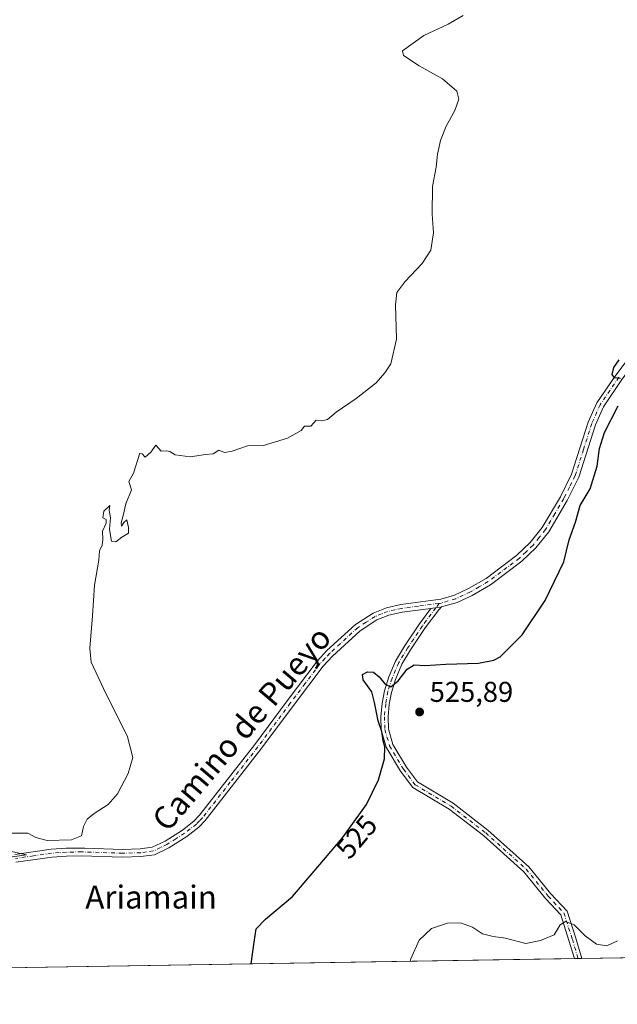
# Model space of a CAD drawing. Units: metres. Extents: x 611082 to 614538, y 4715438 to 4717810.
# Drawn here: x 611905 to 612114, y 4715441 to 4715785 of the extents above; entities that cross this region are included whole.
import ezdxf
from ezdxf.enums import TextEntityAlignment as Align

# ---------------------------------------------------------------- set-up
doc = ezdxf.new("R2010")
doc.units = ezdxf.units.M
doc.header["$MEASUREMENT"] = 0
doc.linetypes.add('DGN Style 4', pattern=[2.6384748266838614, 1.318413404963828, -0.6592067024819142, 0.001648016756204785, -0.6592067024819142])
for name, color, linetype, lineweight in [('Camino Cxs', 7, 'Continuous', 0), ('Camino eje', 30, 'DGN Style 4', 13), ('Comarca CxS', 21, 'Continuous', 0), ('Comunidad Autónoma CxS', 142, 'Continuous', 0), ('Cultivos herbáceos CxS', 92, 'Continuous', 0), ('Curva de nivel maestra', 30, 'Continuous', 30), ('Curva de nivel normal', 30, 'Continuous', 0), ('Huerta CxS', 92, 'Continuous', 0), ('Municipio CxS', 4, 'Continuous', 0), ('Provincia CxS', 1, 'Continuous', 0), ('Punto de cota en terreno', 7, 'Continuous', 0), ('Rótulo de curva de nivel directora', 7, 'Continuous', 0), ('Rótulo de punto de cota en terreno', 7, 'Continuous', 0), ('Texto cartográfico', 7, 'Continuous', 0)]:
    doc.layers.add(name, color=color, linetype=linetype, lineweight=lineweight)
doc.styles.add('Style-Arial', font='txt')

# ---------------------------------------------------------------- blocks, each defined once
blk = doc.blocks.new('*U26')
at = {"layer": 'Cultivos herbáceos CxS', "color": 92, "linetype": 'Continuous', "lineweight": 0}
blk.add_polyline3d([(612739.7394000003, 4715467.5056, 594.1885000000038), (611118.7100000001, 4715441.15, 493.6775000000052)], dxfattribs=at)
blk = doc.blocks.new('5PATER')
at = {"layer": 'Huerta CxS', "linetype": 'Continuous', "lineweight": 0}
h = blk.add_hatch(color=51, dxfattribs=at)
edge = h.paths.add_edge_path()
edge.add_ellipse((0, 0), major_axis=(-0.1095731443231308, -0.1110710700762829), ratio=0.9994222409660322, start_angle=0, end_angle=360)

msp = doc.modelspace()

# ---------------------------------------------------------------- linework, layer by layer
at = {"layer": 'Camino Cxs', "color": 7, "linetype": 'Continuous', "lineweight": 0, "extrusion": (-0.009525812288765194, -0.001266543942504198, 0.9999538263173361), "elevation": -11278.82651470603, "flags": 128}
msp.add_lwpolyline([(612026.132175571, 4715568.866873248), (612029.8560505026, 4715569.361973647)], dxfattribs=at)
msp.add_lwpolyline([(612026.132175571, 4715568.866873248), (612029.8560505026, 4715569.361973647)], dxfattribs=at)
at = {"layer": 'Camino Cxs', "color": 7, "linetype": 'Continuous', "lineweight": 0, "extrusion": (-0.00870005711687552, -0.0001413771818915175, 0.9999621437927817), "elevation": -5461.643124408428, "flags": 128}
msp.add_lwpolyline([(612083.0857824163, 4715456.405873396), (612080.4887840775, 4715456.363673396)], dxfattribs=at)
at = {"layer": 'Camino Cxs', "color": 7, "linetype": 'Continuous', "lineweight": 0}
for points in [[(612161.6501000002, 4715740.460100001, 525.6395000000048), (612160.9200999998, 4715738.110099999, 525.7375000000029), (612156.2200999996, 4715727.190099999, 526.0507999999973), (612148.8901000004, 4715711.470100001, 526.5195999999996), (612137.7200999996, 4715690.0001, 526.0136000000057), (612131.0000999998, 4715679.4801, 525.7293000000063), (612115.6601, 4715659.2501, 525.1165999999939), (612109.2001999998, 4715649.780099999, 525.0083000000013), (612106.3701, 4715643.420100001, 526.3978999999963), (612100.5701000001, 4715625.200099999, 524.4425999999949), (612096.5100999996, 4715617.0801, 524.2722000000067), (612090.0500999996, 4715606.0801, 524.1790000000037), (612085.5800999999, 4715600.540100001, 524.154999999999), (612080.7200999996, 4715595.9001, 524.1330000000017), (612069.7001, 4715587.590100001, 524.1009999999952), (612063.3300999999, 4715583.9001, 524.0525999999954), (612058.0701000001, 4715581.4801, 524.0359000000026), (612052.6344999997, 4715579.864900001, 523.9853000000003)], [(611903.6101000002, 4715493.4101, 520.834400000007), (611916.2901999997, 4715495.2601, 520.7369000000035), (611921.5401, 4715495.620100001, 520.4572000000044), (611926.9001000002, 4715495.710100001, 520.6049999999959), (611928.0401, 4715495.6801, 520.6408999999985), (611941.2500999998, 4715495.2501, 521.1165000000037), (611947.3501000004, 4715495.420100001, 521.186799999996), (611951.5500999996, 4715496.020099999, 521.3522999999988), (611956.0500999996, 4715498.110099999, 521.6633000000002), (611962.1001000004, 4715501.9901, 522.1646000000037), (611966.0800999999, 4715505.0601, 522.2929000000004), (611968.0701000001, 4715507.130100001, 522.3531999999977), (611987.4200999998, 4715531.840100001, 523.0604000000021), (611998.7202000003, 4715547.110099999, 523.4483000000037), (612009.2200999996, 4715560.9901, 523.5966999999946), (612012.6201, 4715564.640100001, 523.6304999999993), (612022.5301000001, 4715573.710100001, 523.6606999999931), (612028.7701000003, 4715577.7401, 523.7121999999945), (612033.4101999998, 4715579.610099999, 523.7165999999997), (612038.4501, 4715580.700099999, 523.7998999999982), (612052.3300999999, 4715582.5601, 523.9011000000028), (612057.1101000002, 4715584.020099999, 523.8871999999974), (612062.0800999999, 4715586.300100001, 523.9216000000015), (612068.2001, 4715589.850099999, 523.9422999999952), (612078.9700999996, 4715597.970100001, 524.0455999999976), (612083.5900999998, 4715602.370100001, 524.0253999999986), (612087.8101000005, 4715607.630100001, 524.0127999999969), (612094.1300999997, 4715618.370100001, 523.9977999999974), (612098.0502000004, 4715626.220100001, 524.1999000000069), (612103.8400999998, 4715644.390100001, 524.9511000000057), (612106.8300999999, 4715651.110099999, 524.6343000000053), (612113.4600999998, 4715660.8301, 524.9621000000043), (612128.7801000001, 4715681.030099999, 525.7329000000027)], [(611903.6101000002, 4715493.4101, 520.834400000007), (611916.2901999997, 4715495.2601, 520.7369000000035), (611921.5401, 4715495.620100001, 520.4572000000044), (611926.9001000002, 4715495.710100001, 520.6049999999959), (611928.0401, 4715495.6801, 520.6408999999985), (611941.2500999998, 4715495.2501, 521.1165000000037), (611947.3501000004, 4715495.420100001, 521.186799999996), (611951.5500999996, 4715496.020099999, 521.3522999999988), (611956.0500999996, 4715498.110099999, 521.6633000000002), (611962.1001000004, 4715501.9901, 522.1646000000037), (611966.0800999999, 4715505.0601, 522.2929000000004), (611968.0701000001, 4715507.130100001, 522.3531999999977), (611987.4200999998, 4715531.840100001, 523.0604000000021), (611998.7202000003, 4715547.110099999, 523.4483000000037), (612009.2200999996, 4715560.9901, 523.5966999999946), (612012.6201, 4715564.640100001, 523.6304999999993), (612022.5301000001, 4715573.710100001, 523.6606999999931), (612028.7701000003, 4715577.7401, 523.7121999999945), (612033.4101999998, 4715579.610099999, 523.7165999999997), (612038.4501, 4715580.700099999, 523.7998999999982), (612052.3300999999, 4715582.5601, 523.9011000000028), (612057.1101000002, 4715584.020099999, 523.8871999999974), (612062.0800999999, 4715586.300100001, 523.9216000000015), (612068.2001, 4715589.850099999, 523.9422999999952), (612078.9700999996, 4715597.970100001, 524.0455999999976), (612083.5900999998, 4715602.370100001, 524.0253999999986), (612087.8101000005, 4715607.630100001, 524.0127999999969), (612094.1300999997, 4715618.370100001, 523.9977999999974), (612098.0502000004, 4715626.220100001, 524.1999000000069), (612103.8400999998, 4715644.390100001, 524.9511000000057), (612106.8300999999, 4715651.110099999, 524.6343000000053), (612113.4600999998, 4715660.8301, 524.9621000000043), (612128.7801000001, 4715681.030099999, 525.7329000000027)], [(612115.6601, 4715659.2501, 525.1165999999939), (612109.2001999998, 4715649.780099999, 525.0083000000013), (612106.3701, 4715643.420100001, 526.3978999999963), (612100.5701000001, 4715625.200099999, 524.4425999999949), (612096.5100999996, 4715617.0801, 524.2722000000067), (612090.0500999996, 4715606.0801, 524.1790000000037), (612085.5800999999, 4715600.540100001, 524.154999999999), (612080.7200999996, 4715595.9001, 524.1330000000017), (612069.7001, 4715587.590100001, 524.1009999999952), (612063.3300999999, 4715583.9001, 524.0525999999954), (612058.0701000001, 4715581.4801, 524.0359000000026), (612052.6344999997, 4715579.864900001, 523.9853000000003), (612048.9107999997, 4715579.3698, 523.9492000000029), (612038.9101, 4715578.040100001, 524.0215000000027), (612034.2101999996, 4715577.0101, 523.968599999993), (612030.0201000003, 4715575.3301, 524.1193000000058), (612024.1902000001, 4715571.5601, 523.9079999999958), (612014.5301000001, 4715562.720100001, 523.9787999999971), (612011.3000999996, 4715559.2401, 523.7148000000016), (612000.8901000004, 4715545.4901, 523.5253999999986), (611989.5701000001, 4715530.190099999, 523.1892999999982), (611970.1101000002, 4715505.360099999, 522.6971999999951), (611967.9001000002, 4715503.040100001, 522.6368999999977), (611963.6601, 4715499.770099999, 522.5071000000025), (611957.3601000002, 4715495.7401, 522.0152999999991), (611952.3300999999, 4715493.390100001, 521.5304000000033), (611947.5701000001, 4715492.720100001, 521.4505000000064), (611941.2500999998, 4715492.540100001, 521.6150999999954), (611926.8800999997, 4715493.0101, 520.9098999999987), (611921.6601, 4715492.920100001, 520.7648999999947), (611916.5800999999, 4715492.5601, 520.9443000000028), (611903.9401000004, 4715490.720100001, 521.5344000000041)], [(612048.9107999997, 4715579.3698, 523.9492000000029), (612038.9101, 4715578.040100001, 524.0215000000027), (612034.2101999996, 4715577.0101, 523.968599999993), (612030.0201000003, 4715575.3301, 524.1193000000058), (612024.1902000001, 4715571.5601, 523.9079999999958), (612014.5301000001, 4715562.720100001, 523.9787999999971), (612011.3000999996, 4715559.2401, 523.7148000000016), (612000.8901000004, 4715545.4901, 523.5253999999986), (611989.5701000001, 4715530.190099999, 523.1892999999982), (611970.1101000002, 4715505.360099999, 522.6971999999951), (611967.9001000002, 4715503.040100001, 522.6368999999977), (611963.6601, 4715499.770099999, 522.5071000000025), (611957.3601000002, 4715495.7401, 522.0152999999991), (611952.3300999999, 4715493.390100001, 521.5304000000033), (611947.5701000001, 4715492.720100001, 521.4505000000064), (611941.2500999998, 4715492.540100001, 521.6150999999954), (611926.8800999997, 4715493.0101, 520.9098999999987), (611921.6601, 4715492.920100001, 520.7648999999947), (611916.5800999999, 4715492.5601, 520.9443000000028), (611903.9401000004, 4715490.720100001, 521.5344000000041)], [(612099.0405000001, 4715457.0887, 530.3316000000051), (612097.1363000004, 4715463.4573, 530.2133000000031), (612094.2472999999, 4715472.411499999, 529.8515000000043), (612088.9382999997, 4715478.0669, 529.5323000000062), (612081.3198999995, 4715487.4373, 528.8641000000061), (612067.2456999999, 4715500.040899999, 530.7087000000029), (612055.2758999999, 4715509.280900001, 530.5175000000017), (612042.5822999999, 4715516.860500001, 526.6070000000036), (612038.2814999997, 4715522.500499999, 525.4263000000064), (612033.3233000003, 4715530.8803, 525.0467000000062), (612031.5745000001, 4715536.9275, 524.9826999999932), (612031.4587000003, 4715541.5415, 525.2822000000015), (612031.8901000004, 4715546.2575, 525.9554000000062), (612032.6738999998, 4715550.630100001, 526.4860000000045), (612034.1963000001, 4715555.4441, 525.811400000006), (612036.5553000001, 4715560.992900001, 524.603099999993), (612039.7355000004, 4715566.2117, 524.3715999999986), (612044.9074999997, 4715573.989700001, 524.2403999999951), (612048.9107999997, 4715579.3698, 523.9492000000029)], [(612052.6344999997, 4715579.864900001, 523.9853000000003), (612051.6429000003, 4715578.853900001, 524.0008999999991), (612046.9527000004, 4715572.5503, 524.1989999999934), (612041.8447000004, 4715564.8685, 524.4651000000014), (612038.7849000003, 4715559.847300001, 524.710500000001), (612036.5438999999, 4715554.576099999, 525.351800000004), (612035.1063000001, 4715550.030099999, 525.9462000000058), (612034.3699000003, 4715545.922499999, 525.803899999999), (612033.9615000002, 4715541.458699999, 525.4631999999983), (612034.0657000003, 4715537.3125, 525.2621999999974), (612035.6366999998, 4715531.879899999, 525.2700999999943), (612040.3585000001, 4715523.899700001, 525.5662000000011), (612044.2779000001, 4715518.7597, 526.0632000000041), (612056.6854999998, 4715511.3509, 528.162599999996), (612068.8457000004, 4715501.9641, 528.8559999999999), (612083.1349, 4715489.1677, 528.4994000000006), (612090.8219, 4715479.713099999, 529.2390000000014), (612096.4540999997, 4715473.713500001, 529.6820000000008), (612099.5239000004, 4715464.199300001, 530.1680000000051), (612101.6374000004, 4715457.130899999, 530.3542000000016)]]:
    msp.add_polyline3d(points, dxfattribs=at)
msp.add_polyline3d([(612048.9107999997, 4715579.3698, 523.9492000000029), (612052.6344999997, 4715579.864900001, 523.9853000000003), (612051.6429000003, 4715578.853900001, 524.0008999999991), (612046.9527000004, 4715572.5503, 524.1989999999934), (612041.8447000004, 4715564.8685, 524.4651000000014), (612038.7849000003, 4715559.847300001, 524.710500000001), (612036.5438999999, 4715554.576099999, 525.351800000004), (612035.1063000001, 4715550.030099999, 525.9462000000058), (612034.3699000003, 4715545.922499999, 525.803899999999), (612033.9615000002, 4715541.458699999, 525.4631999999983), (612034.0657000003, 4715537.3125, 525.2621999999974), (612035.6366999998, 4715531.879899999, 525.2700999999943), (612040.3585000001, 4715523.899700001, 525.5662000000011), (612044.2779000001, 4715518.7597, 526.0632000000041), (612056.6854999998, 4715511.3509, 528.162599999996), (612068.8457000004, 4715501.9641, 528.8559999999999), (612083.1349, 4715489.1677, 528.4994000000006), (612090.8219, 4715479.713099999, 529.2390000000014), (612096.4540999997, 4715473.713500001, 529.6820000000008), (612099.5239000004, 4715464.199300001, 530.1680000000051), (612101.6374000004, 4715457.130999999, 530.3542000000016), (612099.0406, 4715457.0888, 530.3316000000051), (612097.1363000004, 4715463.4573, 530.2133000000031), (612094.2472999999, 4715472.411499999, 529.8515000000043), (612088.9382999997, 4715478.0669, 529.5323000000062), (612081.3198999995, 4715487.4373, 528.8641000000061), (612067.2456999999, 4715500.040899999, 530.7087000000029), (612055.2758999999, 4715509.280900001, 530.5175000000017), (612042.5822999999, 4715516.860500001, 526.6070000000036), (612038.2814999997, 4715522.500499999, 525.4263000000064), (612033.3233000003, 4715530.8803, 525.0467000000062), (612031.5745000001, 4715536.9275, 524.9826999999932), (612031.4587000003, 4715541.5415, 525.2822000000015), (612031.8901000004, 4715546.2575, 525.9554000000062), (612032.6738999998, 4715550.630100001, 526.4860000000045), (612034.1963000001, 4715555.4441, 525.811400000006), (612036.5553000001, 4715560.992900001, 524.603099999993), (612039.7355000004, 4715566.2117, 524.3715999999986), (612044.9074999997, 4715573.989700001, 524.2403999999951)], close=True, dxfattribs=at)
at = {"layer": 'Camino eje', "color": 30, "linetype": 'DGN Style 4', "lineweight": 13, "extrusion": (0.008803653409004006, 0.01183176091062227, 0.999891246646558), "elevation": 61705.80080456346, "flags": 128}
msp.add_lwpolyline([(612023.4343037317, 4715181.081404296), (612022.304901859, 4715179.56369806)], dxfattribs=at)
at = {"layer": 'Camino eje', "color": 30, "linetype": 'DGN Style 4', "lineweight": 13}
for points in [[(612114.5601000005, 4715660.040100001, 525.0390000000043), (612108.0151000004, 4715650.4451, 524.8206999999966), (612105.1051000003, 4715643.905099999, 525.6211999999941), (612102.2100999998, 4715634.8201, 524.6046999999963), (612099.3101000005, 4715625.710100001, 524.328999999998), (612097.2801000001, 4715621.6501, 524.2900999999983), (612095.3201000001, 4715617.725099999, 524.1484000000055), (612092.1601, 4715612.3551, 524.1442999999999), (612088.9301000005, 4715606.8551, 524.1067000000039), (612086.6951000001, 4715604.085100001, 524.103099999993), (612084.5850999998, 4715601.4551, 524.1003999999957), (612082.1551000001, 4715599.1351, 524.0969999999943), (612079.8450999996, 4715596.9351, 524.1168999999937), (612068.9501, 4715588.720100001, 524.0328000000009), (612065.7651000004, 4715586.8751, 524.0427999999956), (612062.7050999999, 4715585.100099999, 523.9956999999995), (612060.2200999996, 4715583.960100001, 523.9768999999942), (612057.5900999998, 4715582.7501, 524.0016000000032), (612052.6151000002, 4715581.2301, 523.9474999999948), (612051.7692999998, 4715581.117699999, 523.9377999999997)], [(612051.7692999998, 4715581.117699999, 523.9377999999997), (612044.5450999998, 4715580.1501, 523.9661999999954), (612038.6801000005, 4715579.370100001, 523.9079000000056), (612036.3300999999, 4715578.8551, 523.8472999999941), (612033.8101000005, 4715578.3101, 523.7998999999982), (612031.7150999998, 4715577.470100001, 523.7920000000013), (612029.3951000003, 4715576.5351, 523.8712999999989), (612026.2751000002, 4715574.520099999, 523.7746000000043), (612023.3601000002, 4715572.6351, 523.7461000000039), (612013.5751, 4715563.6801, 523.7878000000055), (612011.9600999998, 4715561.940099999, 523.6738999999943), (612010.2600999996, 4715560.1151, 523.6647999999988), (612005.0100999996, 4715553.175100001, 523.6652000000031), (611999.8051000005, 4715546.300100001, 523.4980999999971), (611988.4951, 4715531.015100001, 523.1322999999975), (611978.8201000001, 4715518.6601, 522.8555000000051), (611969.0900999998, 4715506.245100001, 522.5371000000014), (611968.0950999996, 4715505.210100001, 522.4949999999953), (611966.9901000002, 4715504.050100001, 522.4735999999976), (611962.8800999997, 4715500.880100001, 522.3570999999939), (611959.8551000003, 4715498.940099999, 522.1140000000014), (611956.7050999999, 4715496.925100001, 521.8276999999945), (611954.4550999999, 4715495.880100001, 521.6486000000004), (611951.9401000004, 4715494.7051, 521.446100000001), (611949.5601000005, 4715494.370100001, 521.3711999999941), (611947.4600999998, 4715494.0701, 521.3193000000028), (611941.2500999998, 4715493.895099999, 521.3657999999997), (611927.4600999998, 4715494.345100001, 520.781799999997), (611926.8901000004, 4715494.360099999, 520.7574000000022), (611921.6001000004, 4715494.270099999, 520.610400000005), (611919.0601000005, 4715494.090100001, 520.6735000000045), (611916.4351000005, 4715493.9101, 520.8420000000042), (611910.0950999996, 4715492.985099999, 521.4167000000016), (611903.7751000002, 4715492.065099999, 521.0062999999936)], [(612050.6401000004, 4715579.600099999, 523.9657000000007), (612045.9301000005, 4715573.270099999, 524.2161999999954), (612040.7901, 4715565.540100001, 524.4073000000062), (612037.6700999998, 4715560.420100001, 524.5911000000051), (612035.3701, 4715555.0101, 525.5917999999947), (612033.8901000004, 4715550.3301, 526.1996999999974), (612033.1300999997, 4715546.090100001, 525.8564000000042), (612032.7100999998, 4715541.5001, 525.359700000001), (612032.8201000001, 4715537.120100001, 525.1027999999933), (612034.4801000003, 4715531.380100001, 525.1558999999979), (612039.3201000001, 4715523.200099999, 525.4958999999944), (612043.4301000005, 4715517.8101, 526.1138000000064), (612055.9807000002, 4715510.3159, 529.2798999999941), (612068.0456999998, 4715501.002499999, 529.6975999999995), (612082.2273000004, 4715488.3025, 528.6212999999989), (612089.8800999997, 4715478.890100001, 529.379700000005), (612095.3507000003, 4715473.0625, 529.7684000000008), (612098.3300999999, 4715463.828299999, 530.2017999999953), (612100.3389999997, 4715457.1099, 530.3426999999938)]]:
    msp.add_polyline3d(points, dxfattribs=at)
at = {"layer": 'Comarca CxS', "color": 21, "linetype": 'Continuous', "lineweight": 0, "flags": 128}
msp.add_lwpolyline([(614537.8300008622, 4715496.739982822), (611118.7100008349, 4715441.149982823), (611108.4024352969, 4716085.769916895), (611105.5130729899, 4716266.466370718), (611086.0931579709, 4717480.959190769), (611081.7200008371, 4717754.449982795), (611519.7582544725, 4717761.570388816), (612491.0758567001, 4717777.35936534), (613767.3360140792, 4717798.105248682), (614499.7000008622, 4717810.009982797), (614527.4982741575, 4716123.544950871)], close=True, dxfattribs=at)
at = {"layer": 'Comunidad Autónoma CxS', "color": 142, "linetype": 'Continuous', "lineweight": 0, "flags": 128}
msp.add_lwpolyline([(614537.8300008622, 4715496.739982822), (611118.7100008349, 4715441.149982823), (611108.4024352969, 4716085.769916895), (611105.5130729899, 4716266.466370718), (611086.0931579709, 4717480.959190769), (611081.7200008371, 4717754.449982795), (611519.7582544725, 4717761.570388816), (612491.0758567001, 4717777.35936534), (613767.3360140792, 4717798.105248682), (614499.7000008622, 4717810.009982797), (614527.4982741575, 4716123.544950871)], close=True, dxfattribs=at)
at = {"layer": 'Cultivos herbáceos CxS', "color": 92, "linetype": 'Continuous', "lineweight": 0, "extrusion": (-0.04560607843410572, -0.0007414958291285407, 0.9989592262919432), "elevation": -30882.29190959261, "flags": 128}
msp.add_lwpolyline([(-4704883.333887056, 688222.2449695535), (-4704883.333887056, 687985.2815629613)], dxfattribs=at)
at = {"layer": 'Cultivos herbáceos CxS', "color": 92, "linetype": 'Continuous', "lineweight": 0, "extrusion": (-0.03602968782854231, -0.0005857862365430407, 0.9993505483309962), "elevation": -24286.08208235781, "flags": 128}
msp.add_lwpolyline([(-4704883.522544082, 688245.8117757863), (-4704883.522544081, 687947.7026010933)], dxfattribs=at)
at = {"layer": 'Cultivos herbáceos CxS', "color": 92, "linetype": 'Continuous', "lineweight": 0, "extrusion": (-0.02209119746095991, -0.0003589713258091573, 0.9997558952736054), "elevation": -14684.59458868554, "flags": 128}
msp.add_lwpolyline([(-4704889.659241101, 688476.9550320402), (-4704889.659241101, 688475.6560435303)], dxfattribs=at)
at = {"layer": 'Cultivos herbáceos CxS', "color": 92, "linetype": 'Continuous', "lineweight": 0, "extrusion": (-0.02224677865729246, -0.0003615272739175757, 0.9997524444268209), "elevation": -14791.88018529166, "flags": 128}
msp.add_lwpolyline([(-4704888.798051626, 688481.8424170151), (-4704888.798051627, 688480.543524032)], dxfattribs=at)
at = {"layer": 'Curva de nivel maestra', "color": 30, "linetype": 'Continuous', "lineweight": 30, "elevation": 525, "flags": 128}
for points in [[(612115.1500000004, 4715659.590100001), (612113.0199999996, 4715659.800100001), (612112.2400000002, 4715661.0001), (612112.8499999996, 4715663.460100001), (612114.7100000001, 4715666.1501)], [(611986.1891999999, 4715455.2542), (611987.1299999999, 4715462.8301), (611987.8899999997, 4715467.4901), (611991.1500000004, 4715470.8201), (612000.5700000003, 4715478.8201), (612007.4600000001, 4715486.860099999), (612018.0700000003, 4715499.3201), (612026.3700000001, 4715510.860099999), (612030.5899999999, 4715519.4901), (612032.7100000001, 4715526.8201), (612032.8200000003, 4715531.030099999), (612032.2000000002, 4715533.1801), (612031.7400000002, 4715536.420100001), (612030.4400000004, 4715540.100099999), (612029.2000000002, 4715546.470100001), (612028.2800000003, 4715550.270099999), (612025.2599999999, 4715554.390100001), (612025.0599999996, 4715556.2401), (612026.7300000006, 4715557.1801), (612028.8200000003, 4715557.090100001), (612030.8899999997, 4715555.420100001), (612032.8399999999, 4715552.9801), (612034.9000000004, 4715552.020099999), (612037.4800000006, 4715554.0601), (612040.5700000003, 4715558.190099999), (612043.0899999999, 4715559.700099999), (612046.9100000003, 4715559.4301), (612054.0899999999, 4715559.890100001), (612065.4900000002, 4715560.300100001), (612070.8700000001, 4715561.2601), (612073.1500000004, 4715562.460100001), (612080.8200000003, 4715570.120100001), (612088.7800000003, 4715582.120100001), (612095.2999999998, 4715595.630100001), (612097.2000000002, 4715603.350099999), (612099.4500000002, 4715609.460100001), (612101.0300000003, 4715615.3101), (612104.5, 4715621.110099999), (612107.0099999999, 4715628.9801), (612107.8099999996, 4715635.1601), (612109.5800000001, 4715640.8101), (612114.3600000005, 4715650.110099999)]]:
    msp.add_lwpolyline(points, dxfattribs=at)
at = {"layer": 'Curva de nivel normal', "color": 30, "linetype": 'Continuous', "lineweight": 0, "flags": 128}
for points, elevation in [([(612060.1600000003, 4715786.3101), (612054.9800000006, 4715783.350099999), (612046.4600000001, 4715779.4001), (612039.0499999998, 4715774.0001), (612039.3200000003, 4715772.4101), (612044.7999999998, 4715768.800100001), (612052.9299999997, 4715764.2601), (612057.9600000001, 4715759.950099999), (612058.6399999997, 4715757.1501), (612057.2800000003, 4715753.1501), (612054.2699999996, 4715747.690099999), (612052.2300000006, 4715742.700099999), (612051.2599999999, 4715737.920100001), (612050.7400000002, 4715733.360099999), (612049.4400000004, 4715726.600099999), (612049.3799999999, 4715717.0001), (612049.79, 4715710.450099999), (612048.9199999999, 4715704.420100001), (612045.8799999999, 4715699.770099999), (612039.8200000003, 4715693.340100001), (612037.0599999996, 4715689.6601), (612036.5999999996, 4715685.300100001), (612036.9500000002, 4715673.380100001), (612034.9600000001, 4715664.710100001), (612032.8200000003, 4715661.6601), (612029.8200000003, 4715658.110099999), (612022.8200000003, 4715652.620100001), (612015.8200000003, 4715647.880100001), (612012.8200000003, 4715645.290100001), (612010.8200000003, 4715644.840100001), (612008.8200000003, 4715645.040100001), (612006.9199999999, 4715642.960100001), (612004.7800000003, 4715643.040100001), (612003.5999999996, 4715641.520099999), (611998.8499999996, 4715638.8201), (611990.4500000002, 4715636.2401), (611984.8200000003, 4715636.100099999), (611979.4900000002, 4715634.2401), (611976.8200000003, 4715633.7601), (611974.8200000003, 4715634.6601), (611972.8200000003, 4715633.350099999), (611970.1500000004, 4715633.110099999), (611964.8200000003, 4715632.3301), (611959.6399999997, 4715632.940099999), (611957.7699999996, 4715634.190099999), (611956.6100000005, 4715634.360099999), (611954.6900000004, 4715634.2601), (611952.8600000005, 4715636.300100001), (611951.1200000001, 4715633.870100001), (611949.1100000005, 4715632.1601), (611948.0099999999, 4715633.290100001), (611947.2199999997, 4715633.550100001), (611944.9800000006, 4715626.620100001), (611943.4199999999, 4715623.710100001), (611944.3300000001, 4715620.710100001), (611942.3399999999, 4715615.8201), (611941.4000000004, 4715611.7601), (611940.6699999999, 4715609.220100001), (611940.8899999997, 4715608.090100001), (611941.7000000002, 4715609.3201), (611942.7199999997, 4715610.2401), (611943.3200000003, 4715607.590100001), (611943.29, 4715605.640100001), (611941.0099999999, 4715604.2401), (611938.9000000004, 4715602.600099999), (611937.4000000004, 4715602.870100001), (611936.6500000004, 4715606.9101), (611936.9600000001, 4715611.0701), (611936.5, 4715613.530099999), (611936.7599999999, 4715615.3201), (611934.7000000002, 4715613.3201), (611934.2800000003, 4715611.0001), (611935.5199999996, 4715610.360099999), (611935.4800000006, 4715609.140100001), (611934.1799999997, 4715606.350099999), (611934.3499999996, 4715603.440099999), (611934.0800000001, 4715601.440099999), (611933.1600000003, 4715599.4901), (611932.9100000003, 4715596.1601), (611931.4600000001, 4715587.4901), (611930.7599999999, 4715576.8201), (611929.7599999999, 4715565.4901), (611930.2400000002, 4715560.540100001), (611934.5199999996, 4715551.370100001), (611942.9199999999, 4715534.540100001), (611944.8399999999, 4715527.300100001), (611943.1600000003, 4715521.7401), (611939.4299999997, 4715514.5801), (611936.1299999999, 4715510.9101), (611931.2699999996, 4715507.8201), (611928.8600000005, 4715505.7401), (611927.6200000001, 4715503.220100001), (611926.9199999999, 4715499.9801), (611923.3499999996, 4715498.550100001), (611914.9299999997, 4715498.360099999), (611910.9299999997, 4715499.340100001), (611908.1500000004, 4715500.840100001), (611902.4900000002, 4715500.9001)], 520), ([(611901.79, 4715494.5701), (611907.6399999997, 4715493.3201), (611901.0899999999, 4715492.350099999)], 520), ([(612041.6974, 4715456.1566), (612041.9199999999, 4715456.9801), (612044.8200000003, 4715463.550100001), (612049.1799999997, 4715467.6501), (612054.6699999999, 4715469.420100001), (612059.2699999996, 4715469.600099999), (612063.4000000004, 4715468.0701), (612066.9500000002, 4715465.8101), (612070.7000000002, 4715464.8201), (612075.0099999999, 4715464.200099999), (612082.0300000003, 4715462.370100001), (612087.1500000004, 4715463.4001), (612092, 4715465.460100001), (612094.0199999996, 4715468.880100001), (612095.9400000004, 4715470.100099999), (612098.9699999997, 4715468.850099999), (612102.8200000003, 4715465.040100001), (612106.79, 4715462.1601), (612110.3600000005, 4715461.530099999), (612114.1200000001, 4715463.340100001)], 530)]:
    msp.add_lwpolyline(points, dxfattribs=dict(at, elevation=elevation))
at = {"layer": 'Municipio CxS', "color": 4, "linetype": 'Continuous', "lineweight": 0, "flags": 128}
msp.add_lwpolyline([(614537.8300008622, 4715496.739982822), (611118.7100008349, 4715441.149982823)], dxfattribs=at)
at = {"layer": 'Provincia CxS', "color": 1, "linetype": 'Continuous', "lineweight": 0, "flags": 128}
msp.add_lwpolyline([(614537.8300008622, 4715496.739982822), (611118.7100008349, 4715441.149982823), (611108.4024352969, 4716085.769916895), (611105.5130729899, 4716266.466370718), (611086.0931579709, 4717480.959190769), (611081.7200008371, 4717754.449982795), (611519.7582544725, 4717761.570388816), (612491.0758567001, 4717777.35936534), (613767.3360140792, 4717798.105248682), (614499.7000008622, 4717810.009982797), (614527.4982741575, 4716123.544950871)], close=True, dxfattribs=at)

# ---------------------------------------------------------------- block references
at = {"layer": 'Cultivos herbáceos CxS', "color": 92, "linetype": 'Continuous', "lineweight": 0}
msp.add_blockref('*U26', (0, 0), dxfattribs=at)
at = {"layer": 'Punto de cota en terreno', "color": 7, "linetype": 'Continuous', "lineweight": 0, "xscale": 10, "yscale": 10, "zscale": 10}
msp.add_blockref('5PATER', (612044.9699999997, 4715543.199999999, 525.8899999999994), dxfattribs=at)

# ---------------------------------------------------------------- texts
at = {"layer": 'Rótulo de curva de nivel directora', "color": 7, "linetype": 'Continuous', "lineweight": 0, "style": 'Style-Arial'}
msp.add_text('525', height=7.000000000000002, rotation=49.5847789012609, dxfattribs=at).set_placement((612022.9524574361, 4715499.609060805), align=Align.MIDDLE_CENTER)
at = {"layer": 'Rótulo de punto de cota en terreno', "color": 7, "linetype": 'Continuous', "lineweight": 0, "style": 'Style-Arial'}
msp.add_text('525,89', height=7.000000000000002, dxfattribs=at).set_placement((612048.4978, 4715546.727800001))
at = {"layer": 'Texto cartográfico', "color": 7, "linetype": 'Continuous', "lineweight": 0, "style": 'Style-Arial'}
msp.add_text('Camino de Pueyo', height=8, rotation=49.61931159682074, dxfattribs=at).set_placement((611982.7828296415, 4715537.417679819), align=Align.MIDDLE_CENTER)
msp.add_text('Ariamain', height=8, dxfattribs=at).set_placement((611951.1802817069, 4715478.59015), align=Align.MIDDLE_CENTER)

doc.saveas('drawing.dxf')
